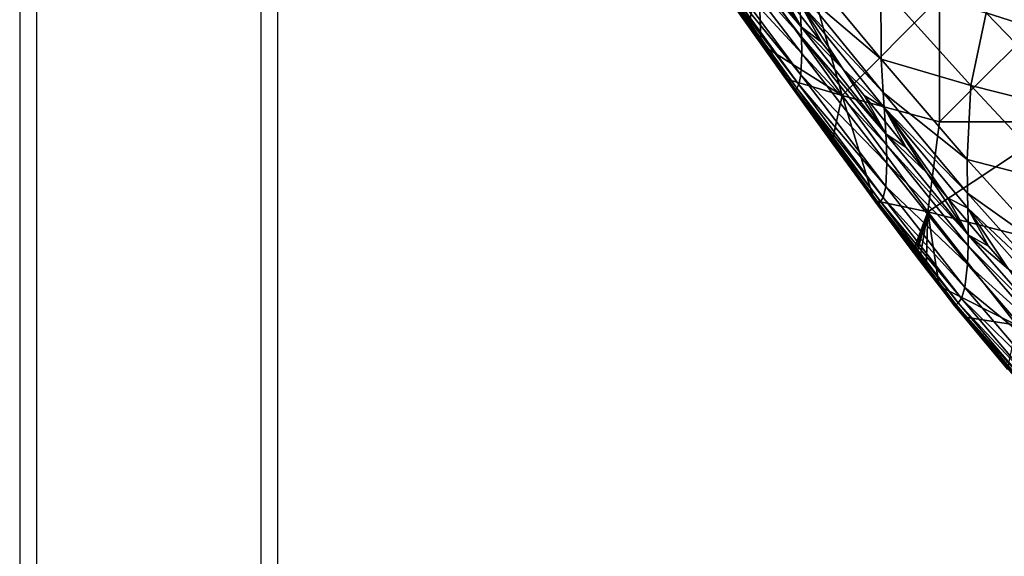
# Model space of a CAD drawing. Units: inches. Extents: x -21.7 to 21.7, y -14 to 10.8.
# Drawn here: x -21.7 to -19.5, y 7.3 to 8.5 of the extents above; entities that cross this region are included whole.
import ezdxf

# ---------------------------------------------------------------- set-up
doc = ezdxf.new("R2010")
doc.units = ezdxf.units.IN
doc.header["$MEASUREMENT"] = 0
doc.layers.add('TABLE-LEG', color=6, linetype='Continuous')
doc.layers.add('TABLE-TOP', color=6, linetype='Continuous')

msp = doc.modelspace()

# ---------------------------------------------------------------- linework, layer by layer
at = {"layer": 'TABLE-LEG'}
for points in [[(-20.1352, 8.7049, 14.3248), (-20.1349, 8.7235, 14.3115), (-19.9504, 8.4871, 14.3208)], [(-20.0438, 8.6286, 14.3035), (-19.9504, 8.4871, 14.3208), (-20.1349, 8.7235, 14.3115)], [(-20.1358, 8.674, 14.3488), (-20.1352, 8.7049, 14.3248), (-19.9496, 8.4652, 14.3325)], [(-20.1352, 8.7049, 14.3248), (-19.9504, 8.4871, 14.3208), (-19.9496, 8.4652, 14.3325)], [(-20.1374, 8.6337, 14.3869), (-20.1358, 8.674, 14.3488), (-19.9488, 8.4291, 14.3537)], [(-20.1358, 8.674, 14.3488), (-19.9496, 8.4652, 14.3325), (-19.9488, 8.4291, 14.3537)], [(-20.1404, 8.6155, 14.4139), (-20.1374, 8.6337, 14.3869), (-19.9505, 8.3825, 14.388)], [(-20.1374, 8.6337, 14.3869), (-19.9488, 8.4291, 14.3537), (-19.9505, 8.3825, 14.388)], [(-19.9979, 8.5703, 14.306), (-19.9504, 8.4871, 14.3208), (-20.0438, 8.6286, 14.3035)], [(-19.776, 8.4167, 14.2661), (-19.9552, 8.5697, 14.2807), (-19.9584, 8.6362, 14.2515)], [(-19.7765, 8.5766, 14.2164), (-19.776, 8.4167, 14.2661), (-19.9584, 8.6362, 14.2515)], [(-19.25, 8.4231, 14.2372), (-19.547, 8.517, 14.2109), (-19.4712, 8.6443, 14.1985)], [(-20.1472, 8.6053, 14.4641), (-20.146, 8.6067, 14.45), (-19.9626, 8.3499, 14.45)], [(-20.146, 8.6067, 14.45), (-20.1438, 8.6094, 14.4337), (-19.9595, 8.3535, 14.4335)], [(-20.146, 8.6067, 14.45), (-19.9595, 8.3535, 14.4335), (-19.9626, 8.3499, 14.45)], [(-20.1438, 8.6094, 14.4337), (-20.1404, 8.6155, 14.4139), (-19.9549, 8.3611, 14.4137)], [(-20.1438, 8.6094, 14.4337), (-19.9549, 8.3611, 14.4137), (-19.9595, 8.3535, 14.4335)], [(-20.1404, 8.6155, 14.4139), (-19.9505, 8.3825, 14.388), (-19.9549, 8.3611, 14.4137)], [(-20.1477, 8.6047, 14.4826), (-20.1476, 8.6048, 14.4766), (-19.9648, 8.3473, 14.4767)], [(-20.1477, 8.6047, 14.4826), (-19.9648, 8.3473, 14.4767), (-19.9649, 8.3473, 14.4826)], [(-20.1477, 8.6047, 14.4855), (-20.1477, 8.6047, 14.4826), (-19.9649, 8.3473, 14.4826)], [(-20.1477, 8.6047, 14.4855), (-19.9649, 8.3473, 14.4826), (-19.9649, 8.3473, 14.4855)], [(-20.1477, 8.6047, 14.4885), (-20.1477, 8.6047, 14.4855), (-19.9649, 8.3473, 14.4855)], [(-20.1477, 8.6047, 14.4885), (-19.9649, 8.3473, 14.4855), (-19.9649, 8.3472, 14.4885)], [(-20.1476, 8.6048, 14.4766), (-20.1472, 8.6053, 14.4641), (-19.9642, 8.348, 14.4641)], [(-20.1476, 8.6048, 14.4766), (-19.9642, 8.348, 14.4641), (-19.9648, 8.3473, 14.4767)], [(-20.1472, 8.6053, 14.4641), (-19.9626, 8.3499, 14.45), (-19.9642, 8.348, 14.4641)], [(-20.0649, 8.4874, 14.4884), (-20.0433, 8.5933, 14.4884), (-20.0788, 8.507, 14.4884)], [(-20.0433, 8.5933, 14.4884), (-20.0649, 8.4874, 14.4884), (-20.0374, 8.4487, 14.4884)], [(-20.0433, 8.5933, 14.449), (-20.0433, 8.5933, 14.4884), (-19.8607, 8.3372, 14.4884)], [(-20.0433, 8.5933, 14.449), (-19.8607, 8.3372, 14.4884), (-19.8607, 8.3372, 14.449)], [(-19.8607, 8.3372, 14.4884), (-20.0433, 8.5933, 14.4884), (-20.0374, 8.4487, 14.4884)], [(-19.9201, 8.5508, 14.449), (-20.0433, 8.5933, 14.449), (-19.8607, 8.3372, 14.449)], [(-19.9517, 8.5118, 14.3082), (-19.9504, 8.4871, 14.3208), (-19.9979, 8.5703, 14.306)], [(-19.7714, 8.3439, 14.2918), (-19.9533, 8.5395, 14.2948), (-19.9552, 8.5697, 14.2807)], [(-19.776, 8.4167, 14.2661), (-19.7714, 8.3439, 14.2918), (-19.9552, 8.5697, 14.2807)], [(-19.5806, 8.359, 14.2421), (-19.776, 8.4167, 14.2661), (-19.7765, 8.5766, 14.2164)], [(-19.547, 8.517, 14.2109), (-19.5806, 8.359, 14.2421), (-19.7765, 8.5766, 14.2164)], [(-19.8607, 8.3372, 14.449), (-19.6489, 8.5508, 14.449), (-19.9201, 8.5508, 14.449)], [(-19.6489, 8.2796, 14.449), (-19.6489, 8.5508, 14.449), (-19.8607, 8.3372, 14.449)], [(-19.3777, 8.5508, 14.449), (-19.6489, 8.5508, 14.449), (-19.6489, 8.2796, 14.449)], [(-19.3777, 8.5508, 14.449), (-19.6489, 8.2796, 14.449), (-19.3777, 8.2796, 14.449)], [(-19.7714, 8.3439, 14.2918), (-19.769, 8.3108, 14.3042), (-19.9533, 8.5395, 14.2948)], [(-19.9533, 8.5395, 14.2948), (-19.8591, 8.3953, 14.3122), (-19.9054, 8.4535, 14.3102)], [(-19.9054, 8.4535, 14.3102), (-19.9517, 8.5118, 14.3082), (-19.9533, 8.5395, 14.2948)], [(-19.769, 8.3108, 14.3042), (-19.8591, 8.3953, 14.3122), (-19.9533, 8.5395, 14.2948)], [(-19.9504, 8.4871, 14.3208), (-19.9517, 8.5118, 14.3082), (-19.9054, 8.4535, 14.3102)], [(-19.3331, 8.2963, 14.2466), (-19.5806, 8.359, 14.2421), (-19.547, 8.517, 14.2109)], [(-19.25, 8.4231, 14.2372), (-19.3331, 8.2963, 14.2466), (-19.547, 8.517, 14.2109)], [(-19.9496, 8.4652, 14.3325), (-19.9504, 8.4871, 14.3208), (-19.7653, 8.2534, 14.3273)], [(-19.8591, 8.3953, 14.3122), (-19.9504, 8.4871, 14.3208), (-19.9054, 8.4535, 14.3102)], [(-19.9504, 8.4871, 14.3208), (-19.8591, 8.3953, 14.3122), (-19.7653, 8.2534, 14.3273)], [(-19.9496, 8.4652, 14.3325), (-19.7653, 8.2534, 14.3273), (-19.7642, 8.2294, 14.3378)], [(-19.9488, 8.4291, 14.3537), (-19.9496, 8.4652, 14.3325), (-19.7642, 8.2294, 14.3378)], [(-19.9841, 8.3739, 14.4884), (-19.8607, 8.3372, 14.4884), (-20.0374, 8.4487, 14.4884)], [(-19.9505, 8.3825, 14.388), (-19.9488, 8.4291, 14.3537), (-19.7634, 8.1899, 14.3571)], [(-19.9488, 8.4291, 14.3537), (-19.7642, 8.2294, 14.3378), (-19.7634, 8.1899, 14.3571)], [(-19.5883, 8.1978, 14.2833), (-19.7714, 8.3439, 14.2918), (-19.776, 8.4167, 14.2661)], [(-19.5806, 8.359, 14.2421), (-19.5883, 8.1978, 14.2833), (-19.776, 8.4167, 14.2661)], [(-19.7653, 8.2534, 14.3273), (-19.8591, 8.3953, 14.3122), (-19.8129, 8.3376, 14.3141)], [(-19.8129, 8.3376, 14.3141), (-19.8591, 8.3953, 14.3122), (-19.769, 8.3108, 14.3042)], [(-19.9841, 8.3739, 14.4884), (-19.8834, 8.2344, 14.4884), (-19.8607, 8.3372, 14.4884)], [(-19.9549, 8.3611, 14.4137), (-19.9505, 8.3825, 14.388), (-19.7658, 8.1388, 14.389)], [(-19.9505, 8.3825, 14.388), (-19.7634, 8.1899, 14.3571), (-19.7658, 8.1388, 14.389)], [(-19.9642, 8.348, 14.4641), (-19.9626, 8.3499, 14.45), (-19.781, 8.1022, 14.4502)], [(-19.9626, 8.3499, 14.45), (-19.9595, 8.3535, 14.4335), (-19.7772, 8.1064, 14.4337)], [(-19.9626, 8.3499, 14.45), (-19.7772, 8.1064, 14.4337), (-19.781, 8.1022, 14.4502)], [(-19.9595, 8.3535, 14.4335), (-19.9549, 8.3611, 14.4137), (-19.7713, 8.1151, 14.414)], [(-19.9595, 8.3535, 14.4335), (-19.7713, 8.1151, 14.414), (-19.7772, 8.1064, 14.4337)], [(-19.9549, 8.3611, 14.4137), (-19.7658, 8.1388, 14.389), (-19.7713, 8.1151, 14.414)], [(-19.3794, 8.1444, 14.2705), (-19.5883, 8.1978, 14.2833), (-19.5806, 8.359, 14.2421)], [(-19.3331, 8.2963, 14.2466), (-19.3794, 8.1444, 14.2705), (-19.5806, 8.359, 14.2421)], [(-19.9649, 8.3473, 14.4826), (-19.9648, 8.3473, 14.4767), (-19.7838, 8.0993, 14.4768)], [(-19.9649, 8.3473, 14.4826), (-19.7838, 8.0993, 14.4768), (-19.7838, 8.0992, 14.4827)], [(-19.9649, 8.3473, 14.4855), (-19.9649, 8.3473, 14.4826), (-19.7838, 8.0992, 14.4827)], [(-19.9649, 8.3473, 14.4855), (-19.7838, 8.0992, 14.4827), (-19.7838, 8.0992, 14.4856)], [(-19.9649, 8.3472, 14.4885), (-19.9649, 8.3473, 14.4855), (-19.7838, 8.0992, 14.4856)], [(-19.9649, 8.3472, 14.4885), (-19.7838, 8.0992, 14.4856), (-19.7838, 8.0992, 14.4885)], [(-19.9648, 8.3473, 14.4767), (-19.9642, 8.348, 14.4641), (-19.783, 8.1001, 14.4643)], [(-19.9648, 8.3473, 14.4767), (-19.783, 8.1001, 14.4643), (-19.7838, 8.0993, 14.4768)], [(-19.9642, 8.348, 14.4641), (-19.781, 8.1022, 14.4502), (-19.783, 8.1001, 14.4643)], [(-19.7909, 8.1085, 14.4884), (-19.8607, 8.3372, 14.4884), (-19.8834, 8.2344, 14.4884)], [(-19.8607, 8.3372, 14.449), (-19.8607, 8.3372, 14.4884), (-19.6742, 8.0838, 14.4884)], [(-19.8607, 8.3372, 14.449), (-19.6742, 8.0838, 14.4884), (-19.6742, 8.0838, 14.449)], [(-19.6742, 8.0838, 14.4884), (-19.8607, 8.3372, 14.4884), (-19.7909, 8.1085, 14.4884)], [(-19.8607, 8.3372, 14.449), (-19.6742, 8.0838, 14.449), (-19.6489, 8.2796, 14.449)], [(-19.8129, 8.3376, 14.3141), (-19.7669, 8.2805, 14.3161), (-19.7653, 8.2534, 14.3273)], [(-19.769, 8.3108, 14.3042), (-19.7669, 8.2805, 14.3161), (-19.8129, 8.3376, 14.3141)], [(-19.5874, 8.1247, 14.3048), (-19.769, 8.3108, 14.3042), (-19.7714, 8.3439, 14.2918)], [(-19.5883, 8.1978, 14.2833), (-19.5874, 8.1247, 14.3048), (-19.7714, 8.3439, 14.2918)], [(-19.5874, 8.1247, 14.3048), (-19.5867, 8.0914, 14.3153), (-19.769, 8.3108, 14.3042)], [(-19.769, 8.3108, 14.3042), (-19.6758, 8.1686, 14.3205), (-19.7212, 8.2241, 14.3182)], [(-19.7669, 8.2805, 14.3161), (-19.769, 8.3108, 14.3042), (-19.7212, 8.2241, 14.3182)], [(-19.769, 8.3108, 14.3042), (-19.5867, 8.0914, 14.3153), (-19.6308, 8.1142, 14.323)], [(-19.769, 8.3108, 14.3042), (-19.6308, 8.1142, 14.323), (-19.6758, 8.1686, 14.3205)], [(-19.7653, 8.2534, 14.3273), (-19.7669, 8.2805, 14.3161), (-19.7212, 8.2241, 14.3182)], [(-19.3777, 8.2796, 14.449), (-19.6489, 8.2796, 14.449), (-19.6742, 8.0838, 14.449)], [(-19.6742, 8.0838, 14.449), (-19.3777, 8.0084, 14.449), (-19.3777, 8.2796, 14.449)], [(-19.7642, 8.2294, 14.3378), (-19.7653, 8.2534, 14.3273), (-19.5861, 8.0339, 14.3352)], [(-19.7653, 8.2534, 14.3273), (-19.7212, 8.2241, 14.3182), (-19.6758, 8.1686, 14.3205)], [(-19.7653, 8.2534, 14.3273), (-19.6758, 8.1686, 14.3205), (-19.5861, 8.0339, 14.3352)], [(-19.7642, 8.2294, 14.3378), (-19.5861, 8.0339, 14.3352), (-19.5863, 8.0098, 14.3444)], [(-19.7634, 8.1899, 14.3571), (-19.7642, 8.2294, 14.3378), (-19.5863, 8.0098, 14.3444)], [(-19.7658, 8.1388, 14.389), (-19.7634, 8.1899, 14.3571), (-19.5877, 7.97, 14.3615)], [(-19.7634, 8.1899, 14.3571), (-19.5863, 8.0098, 14.3444), (-19.5877, 7.97, 14.3615)], [(-19.4015, 7.9922, 14.3026), (-19.5874, 8.1247, 14.3048), (-19.5883, 8.1978, 14.2833)], [(-19.3794, 8.1444, 14.2705), (-19.4015, 7.9922, 14.3026), (-19.5883, 8.1978, 14.2833)], [(-19.6758, 8.1686, 14.3205), (-19.6308, 8.1142, 14.323), (-19.5861, 8.0339, 14.3352)], [(-19.7713, 8.1151, 14.414), (-19.7658, 8.1388, 14.389), (-19.5933, 7.9187, 14.3908)], [(-19.7658, 8.1388, 14.389), (-19.5877, 7.97, 14.3615), (-19.5933, 7.9187, 14.3908)], [(-19.7772, 8.1064, 14.4337), (-19.7713, 8.1151, 14.414), (-19.6007, 7.8947, 14.4147)], [(-19.7713, 8.1151, 14.414), (-19.5933, 7.9187, 14.3908), (-19.6007, 7.8947, 14.4147)], [(-19.5861, 8.0339, 14.3352), (-19.6308, 8.1142, 14.323), (-19.5862, 8.0611, 14.3255)], [(-19.5867, 8.0914, 14.3153), (-19.5862, 8.0611, 14.3255), (-19.6308, 8.1142, 14.323)], [(-19.4075, 7.9235, 14.3197), (-19.5867, 8.0914, 14.3153), (-19.5874, 8.1247, 14.3048)], [(-19.4015, 7.9922, 14.3026), (-19.4075, 7.9235, 14.3197), (-19.5874, 8.1247, 14.3048)], [(-19.7909, 8.1085, 14.4884), (-19.7065, 7.996, 14.4884), (-19.6742, 8.0838, 14.4884)], [(-19.7838, 8.0993, 14.4768), (-19.783, 8.1001, 14.4643), (-19.6142, 7.8793, 14.4645)], [(-19.7838, 8.0993, 14.4768), (-19.6142, 7.8793, 14.4645), (-19.615, 7.8785, 14.4769)], [(-19.7838, 8.0992, 14.4827), (-19.7838, 8.0993, 14.4768), (-19.615, 7.8785, 14.4769)], [(-19.7838, 8.0992, 14.4827), (-19.615, 7.8785, 14.4769), (-19.6151, 7.8784, 14.4827)], [(-19.7838, 8.0992, 14.4856), (-19.7838, 8.0992, 14.4827), (-19.6151, 7.8784, 14.4827)], [(-19.7838, 8.0992, 14.4856), (-19.6151, 7.8784, 14.4827), (-19.6151, 7.8784, 14.4856)], [(-19.7838, 8.0992, 14.4885), (-19.7838, 8.0992, 14.4856), (-19.6151, 7.8784, 14.4856)], [(-19.7838, 8.0992, 14.4885), (-19.6151, 7.8784, 14.4856), (-19.6151, 7.8784, 14.4885)], [(-19.783, 8.1001, 14.4643), (-19.781, 8.1022, 14.4502), (-19.6119, 7.8815, 14.4505)], [(-19.783, 8.1001, 14.4643), (-19.6119, 7.8815, 14.4505), (-19.6142, 7.8793, 14.4645)], [(-19.781, 8.1022, 14.4502), (-19.7772, 8.1064, 14.4337), (-19.6075, 7.8858, 14.4342)], [(-19.781, 8.1022, 14.4502), (-19.6075, 7.8858, 14.4342), (-19.6119, 7.8815, 14.4505)], [(-19.7772, 8.1064, 14.4337), (-19.6007, 7.8947, 14.4147), (-19.6075, 7.8858, 14.4342)], [(-19.7065, 7.996, 14.4884), (-19.7028, 7.9912, 14.4884), (-19.6742, 8.0838, 14.4884)], [(-19.7028, 7.9912, 14.4884), (-19.6992, 7.9864, 14.4884), (-19.6742, 8.0838, 14.4884)], [(-19.6742, 8.0838, 14.4884), (-19.6992, 7.9864, 14.4884), (-19.6919, 7.9769, 14.4884)], [(-19.6919, 7.9769, 14.4884), (-19.6776, 7.9583, 14.4884), (-19.6742, 8.0838, 14.4884)], [(-19.6496, 7.9221, 14.4884), (-19.6742, 8.0838, 14.4884), (-19.6776, 7.9583, 14.4884)], [(-19.6742, 8.0838, 14.449), (-19.6742, 8.0838, 14.4884), (-19.4797, 7.8372, 14.4884)], [(-19.6742, 8.0838, 14.449), (-19.4797, 7.8372, 14.4884), (-19.4797, 7.8372, 14.449)], [(-19.4797, 7.8372, 14.4884), (-19.6742, 8.0838, 14.4884), (-19.6496, 7.9221, 14.4884)], [(-19.3777, 8.0084, 14.449), (-19.6742, 8.0838, 14.449), (-19.4797, 7.8372, 14.449)], [(-19.4075, 7.9235, 14.3197), (-19.41, 7.8924, 14.3282), (-19.5867, 8.0914, 14.3153)], [(-19.5867, 8.0914, 14.3153), (-19.4983, 7.9591, 14.3309), (-19.542, 8.0093, 14.3282)], [(-19.5862, 8.0611, 14.3255), (-19.5867, 8.0914, 14.3153), (-19.542, 8.0093, 14.3282)], [(-19.4983, 7.9591, 14.3309), (-19.5867, 8.0914, 14.3153), (-19.41, 7.8924, 14.3282)], [(-19.5861, 8.0339, 14.3352), (-19.5862, 8.0611, 14.3255), (-19.542, 8.0093, 14.3282)], [(-19.5863, 8.0098, 14.3444), (-19.5861, 8.0339, 14.3352), (-19.4147, 7.8385, 14.3445)], [(-19.4147, 7.8385, 14.3445), (-19.5861, 8.0339, 14.3352), (-19.4983, 7.9591, 14.3309)], [(-19.5861, 8.0339, 14.3352), (-19.542, 8.0093, 14.3282), (-19.4983, 7.9591, 14.3309)], [(-19.5877, 7.97, 14.3615), (-19.5863, 8.0098, 14.3444), (-19.4172, 7.8159, 14.3523)], [(-19.5863, 8.0098, 14.3444), (-19.4147, 7.8385, 14.3445), (-19.4172, 7.8159, 14.3523)], [(-19.5933, 7.9187, 14.3908), (-19.5877, 7.97, 14.3615), (-19.4223, 7.7787, 14.367)], [(-19.5877, 7.97, 14.3615), (-19.4172, 7.8159, 14.3523), (-19.4223, 7.7787, 14.367)], [(-19.6496, 7.9221, 14.4884), (-19.5963, 7.8549, 14.4884), (-19.4797, 7.8372, 14.4884)], [(-19.6007, 7.8947, 14.4147), (-19.5933, 7.9187, 14.3908), (-19.4325, 7.7306, 14.3933)], [(-19.5933, 7.9187, 14.3908), (-19.4223, 7.7787, 14.367), (-19.4325, 7.7306, 14.3933)], [(-19.6151, 7.8784, 14.4827), (-19.615, 7.8785, 14.4769), (-19.4574, 7.6928, 14.477)], [(-19.6151, 7.8784, 14.4827), (-19.4574, 7.6928, 14.477), (-19.4575, 7.6927, 14.4828)], [(-19.6151, 7.8784, 14.4856), (-19.6151, 7.8784, 14.4827), (-19.4575, 7.6927, 14.4828)], [(-19.6151, 7.8784, 14.4856), (-19.4575, 7.6927, 14.4828), (-19.4575, 7.6927, 14.4856)], [(-19.6151, 7.8784, 14.4885), (-19.6151, 7.8784, 14.4856), (-19.4575, 7.6927, 14.4856)], [(-19.6151, 7.8784, 14.4885), (-19.4575, 7.6927, 14.4856), (-19.4575, 7.6927, 14.4885)], [(-19.615, 7.8785, 14.4769), (-19.6142, 7.8793, 14.4645), (-19.4565, 7.6935, 14.4648)], [(-19.615, 7.8785, 14.4769), (-19.4565, 7.6935, 14.4648), (-19.4574, 7.6928, 14.477)], [(-19.6142, 7.8793, 14.4645), (-19.6119, 7.8815, 14.4505), (-19.4541, 7.6956, 14.4511)], [(-19.6142, 7.8793, 14.4645), (-19.4541, 7.6956, 14.4511), (-19.4565, 7.6935, 14.4648)], [(-19.6119, 7.8815, 14.4505), (-19.6075, 7.8858, 14.4342), (-19.4494, 7.6997, 14.435)], [(-19.6119, 7.8815, 14.4505), (-19.4494, 7.6997, 14.435), (-19.4541, 7.6956, 14.4511)], [(-19.6075, 7.8858, 14.4342), (-19.6007, 7.8947, 14.4147), (-19.4419, 7.708, 14.4159)], [(-19.6075, 7.8858, 14.4342), (-19.4419, 7.708, 14.4159), (-19.4494, 7.6997, 14.435)], [(-19.6007, 7.8947, 14.4147), (-19.4325, 7.7306, 14.3933), (-19.4419, 7.708, 14.4159)], [(-19.5963, 7.8549, 14.4884), (-19.5005, 7.7405, 14.4884), (-19.4797, 7.8372, 14.4884)]]:
    msp.add_3dface(points, dxfattribs=at)
at = {"layer": 'TABLE-TOP'}
for points in [[(-21.6164, 10.669, 1.1024), (-21.6536, 10.706, 0.3937), (-21.6536, -10.706, 0.3937), (-21.6164, -10.669, 1.1024)], [(21.6537, 10.706, 0.3937), (-21.6536, 10.706, 0.3937), (-21.6536, -10.706, 0.3937), (21.6537, -10.706, 0.3937)], [(-21.6164, -10.669, 1.1024), (-21.6164, 10.669, 1.1024), (21.6165, 10.669, 1.1024), (21.6165, -10.669, 1.1024)], [(-21.091, 10.1406, 15.1971), (-21.1282, 10.1776, 14.4884), (-21.1282, -10.1776, 14.4884), (-21.091, -10.1406, 15.1971)], [(21.1224, 10.1776, 14.4884), (-21.1282, 10.1776, 14.4884), (-21.1282, -10.1776, 14.4884), (21.1224, -10.1776, 14.4884)], [(-21.091, -10.1406, 15.1971), (-21.091, 10.1406, 15.1971), (21.0852, 10.1406, 15.1971), (21.0852, -10.1406, 15.1971)]]:
    msp.add_3dface(points, dxfattribs=at)

doc.saveas('drawing.dxf')
